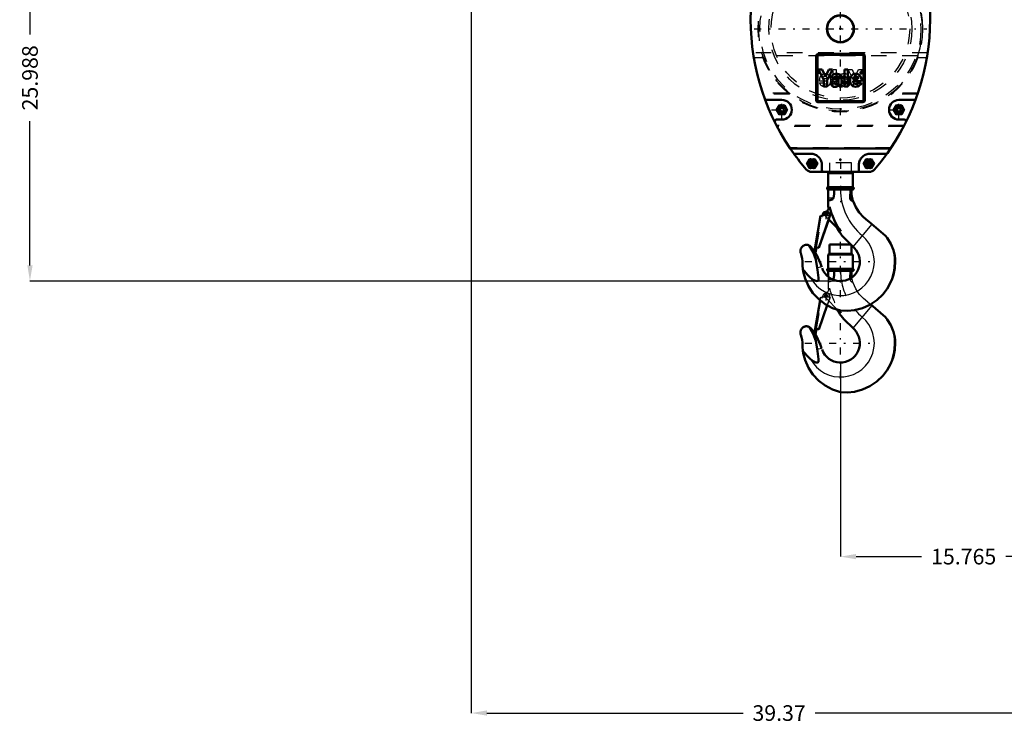
# Model space of a CAD drawing. Units: inches. Extents: x 11 to 219, y 16 to 221.
# Drawn here: x 110 to 173, y 21 to 66 of the extents above; entities that cross this region are included whole.
import ezdxf

# ---------------------------------------------------------------- set-up
doc = ezdxf.new("R2010")
doc.units = ezdxf.units.IN
doc.header["$MEASUREMENT"] = 0
doc.linetypes.add('Center', pattern=[1.5, 0.45, -0.5, 0.05, -0.5])
doc.linetypes.add('Dashed', pattern=[2, 1, -1])
for name, color, linetype, lineweight in [('2d ConnectionPoints', 7, 'Continuous', 50), ('AM_0', 7, 'Continuous', 50), ('AM_4', 3, 'Continuous', 25), ('AM_5', 3, 'Continuous', 25), ('AM_7', 7, 'Center', 25), ('AM_9', 6, 'Dashed', 25)]:
    doc.layers.add(name, color=color, linetype=linetype, lineweight=lineweight)
doc.dimstyles.get("Standard").update_dxf_attribs({"dimtxt": 0.18, "dimasz": 0.18, "dimexe": 0.18, "dimexo": 0.0625, "dimgap": 0.09, "dimtad": 0, "dimtih": 1, "dimtoh": 1, "dimdec": 4, "dimzin": 0, "dimdsep": 46, "dimtxsty": 'Standard', "dimcen": 0.09, "dimadec": 0, "dimazin": 0, "dimtfac": 1, "dimtdec": 4, "dimtofl": 0, "dimtmove": 0, "dimatfit": 3, "dimfxl": 0, "dimtolj": 1, "dimtzin": 0, "dimarcsym": 0})

# ---------------------------------------------------------------- blocks, each defined once
blk = doc.blocks.new('46_SH5_R02_HO_hook_1_0_in_877PM_1_1_GN_Wire_Rope_Hoist_900')
at = {"layer": 'AM_0'}
for p, q in [((163.212, 51.638), (161.842, 51.638)), ((161.842, 51.638), (161.842, 51.058)), ((163.246, 51.058), (163.246, 51.591)), ((163.334, 50.98), (161.754, 50.98)), ((161.754, 50.98), (161.754, 50.08)), ((163.334, 50.08), (163.334, 50.98)), ((163.334, 50.08), (161.754, 50.08)), ((161.754, 49.948), (161.754, 49.573)), ((163.334, 49.948), (161.754, 49.948)), ((163.179, 49.948), (163.166, 49.462)), ((163.249, 49.948), (163.249, 49.66)), ((160.925, 46.246), (161.245, 48.06)), ((161.7, 47.744), (161.163, 46.204)), ((161.704, 47.742), (161.165, 46.204)), ((162.577, 47.243), (162.359, 47.462)), ((164.472, 47.804), (165.423, 46.973)), ((163.423, 46.206), (162.727, 46.902)), ((165.423, 46.973), (165.544, 46.843)), ((160.662, 46.279), (160.88, 45.983)), ((160.869, 45.918), (160.927, 46.246)), ((160.927, 46.246), (160.925, 46.246)), ((161.013, 46.231), (160.955, 45.902)), ((161.165, 46.204), (161.013, 46.231)), ((160.955, 45.902), (160.869, 45.918)), ((160.171, 44.691), (160.15, 44.823)), ((160.15, 44.823), (160.244, 44.71)), ((161.342, 45.004), (161.351, 44.973))]:
    blk.add_line(p, q, dxfattribs=at)
for points in [[(162.109, 49.392), (162.142, 49.667), (162.152, 49.948)], [(163.266, 49.546), (163.257, 49.604), (163.249, 49.66)], [(165.544, 46.843), (165.778, 46.472), (165.947, 46.052)], [(160.012, 45.86), (160.001, 45.892), (159.992, 45.925), (159.986, 45.959), (159.984, 45.994), (159.984, 46.028), (159.987, 46.062), (159.994, 46.096), (160.003, 46.129), (160.015, 46.161), (160.03, 46.192), (160.047, 46.222), (160.067, 46.25), (160.089, 46.276), (160.114, 46.3), (160.141, 46.322), (160.169, 46.341), (160.199, 46.358), (160.23, 46.372), (160.263, 46.384), (160.296, 46.393), (160.33, 46.398), (160.364, 46.401), (160.398, 46.401), (160.433, 46.397), (160.466, 46.391), (160.499, 46.382), (160.532, 46.37), (160.556, 46.358)], [(160.556, 46.358), (160.599, 46.333), (160.662, 46.279)], [(161.065, 44.93), (160.98, 45.468), (160.81, 45.924), (160.556, 46.358)], [(165.947, 46.052), (165.991, 45.885), (166.027, 45.701), (166.047, 45.52), (166.055, 45.327)], [(160.012, 45.86), (160.062, 45.695), (160.096, 45.526), (160.116, 45.355), (160.122, 45.225)], [(160.929, 45.907), (161.01, 45.773), (161.275, 45.203), (161.299, 45.136), (161.322, 45.068), (161.332, 45.036), (161.342, 45.004)], [(160.15, 44.823), (160.125, 45.095), (160.122, 45.225)], [(160.244, 44.71), (160.437, 44.487), (160.638, 44.291)], [(160.638, 44.291), (160.805, 44.166), (160.967, 44.094), (161.055, 44.083), (161.089, 44.091), (161.119, 44.109), (161.138, 44.133), (161.152, 44.174), (161.152, 44.29), (161.073, 44.809), (161.065, 44.93)], [(166.055, 45.327), (166.026, 44.902), (165.938, 44.478), (165.856, 44.226), (165.754, 43.984)], [(162.544, 42.195), (162.047, 42.355), (161.571, 42.604), (161.156, 42.921), (160.789, 43.314), (160.503, 43.75), (160.287, 44.242), (160.171, 44.691)], [(165.754, 43.984), (165.536, 43.595), (165.259, 43.233), (164.88, 42.872), (164.433, 42.571), (163.956, 42.356), (163.435, 42.22), (162.995, 42.176), (162.544, 42.195)]]:
    blk.add_lwpolyline(points, dxfattribs=at)
for centre, radius, start, end in [((161.763, 51.058), 0.0787, 270, 360), ((163.325, 51.058), 0.0787, 180, 270), ((161.754, 50.014), 0.0658, 90, 270), ((163.334, 50.014), 0.0658, 270, 90), ((166.446, 49.977), 4.827, 211.23272, 219.45689), ((166.446, 49.977), 4.737, 212.69648, 215.24418), ((162.544, 45.327), 1.244, 199.25949, 44.99215), ((162.544, 45.327), 3.48, 337.30989, 12.03622)]:
    blk.add_arc(centre, radius, start, end, dxfattribs=at)
at = {"layer": 'AM_4'}
for p, q in [((163.246, 51.058), (161.842, 51.058)), ((162.109, 49.392), (162.05, 49.392)), ((164.559, 47.728), (163.346, 46.283)), ((160.171, 44.691), (160.244, 44.71)), ((161.065, 44.93), (161.342, 45.004))]:
    blk.add_line(p, q, dxfattribs=at)
for centre, radius, start, end in [((166.446, 49.977), 3.902, 180.42521, 190.11985), ((166.446, 49.977), 3.902, 220.70492, 230), ((162.544, 45.327), 2.169, 208.50541, 50)]:
    blk.add_arc(centre, radius, start, end, dxfattribs=at)
at = {"layer": 'AM_7'}
for p, q in [((161.685, 50.014), (161.823, 50.014)), ((161.754, 49.945), (161.754, 50.083)), ((163.265, 50.014), (163.403, 50.014)), ((163.334, 49.945), (163.334, 50.083)), ((161.643, 48.041), (161.643, 48.535)), ((161.397, 48.288), (161.89, 48.288)), ((161.565, 48.346), (161.74, 48.346)), ((161.652, 48.258), (161.652, 48.433)), ((162.544, 43.049), (162.544, 47.604)), ((160.266, 45.327), (164.821, 45.327))]:
    blk.add_line(p, q, dxfattribs=at)
at = {"layer": 'AM_9'}
for p, q in [((163.246, 51.638), (163.212, 51.638)), ((163.246, 51.591), (163.246, 51.638)), ((161.754, 49.573), (161.754, 48.844)), ((162.05, 49.392), (161.754, 49.392)), ((163.166, 49.462), (163.163, 49.392)), ((163.298, 49.392), (163.163, 49.392)), ((161.28, 48.251), (160.927, 46.246)), ((161.013, 46.231), (161.367, 48.236)), ((161.245, 48.06), (161.279, 48.253)), ((161.279, 48.253), (161.395, 48.232)), ((161.28, 48.251), (161.388, 48.232)), ((161.388, 48.232), (161.406, 48.329)), ((161.395, 48.232), (161.412, 48.329)), ((162.359, 47.462), (161.564, 48.257)), ((161.875, 48.247), (161.7, 47.744)), ((161.881, 48.246), (161.704, 47.742)), ((164.307, 47.94), (164.389, 47.878)), ((164.389, 47.878), (164.472, 47.804))]:
    blk.add_line(p, q, dxfattribs=at)
for points in [[(161.754, 49.238), (161.882, 49.266), (162.011, 49.308), (162.053, 49.329), (162.091, 49.359), (162.104, 49.378), (162.109, 49.392)], [(163.163, 49.392), (163.169, 49.342), (163.192, 49.298), (163.246, 49.244), (163.35, 49.191), (163.357, 49.189)], [(163.298, 49.392), (163.277, 49.491), (163.266, 49.546)], [(163.357, 49.189), (163.34, 49.241), (163.326, 49.287), (163.32, 49.309), (163.315, 49.33), (163.309, 49.351), (163.302, 49.377), (163.298, 49.392)], [(164.307, 47.94), (164.011, 48.176), (163.748, 48.462), (163.525, 48.802), (163.358, 49.186), (163.357, 49.189)]]:
    blk.add_lwpolyline(points, dxfattribs=at)
blk.add_circle((161.652, 48.346), 0.0834, dxfattribs=at)
for centre, radius, start, end in [((166.446, 49.977), 3.902, 190.11985, 220.70492), ((161.643, 48.288), 0.235, 350, 170), ((161.096, 49.072), 0.79, 307.45687, 342.47905), ((166.446, 49.977), 4.827, 193.56411, 195.35605), ((166.446, 49.977), 4.737, 193.95506, 212.69648), ((161.652, 48.346), 0.125, 127.45688, 225), ((166.446, 49.977), 4.827, 210.27787, 211.23272)]:
    blk.add_arc(centre, radius, start, end, dxfattribs=at)
blk = doc.blocks.new('47_C236661033x31_1_0_in_877PM_1_1_GN_Wire_Rope_Hoist_900')
at = {"layer": 'AM_0'}
for p, q in [((161.069, 63.745), (161.069, 60.795)), ((164.019, 63.745), (161.069, 63.745)), ((164.019, 60.795), (164.019, 63.745)), ((161.138, 62.81), (161.489, 62.131)), ((161.381, 62.81), (161.138, 62.81)), ((161.597, 62.35), (161.381, 62.81)), ((161.801, 62.81), (161.597, 62.35)), ((161.705, 62.131), (162.046, 62.81)), ((162.046, 62.81), (161.801, 62.81)), ((163.014, 62.81), (162.812, 62.81)), ((162.812, 62.81), (162.812, 61.73)), ((163.014, 61.73), (163.014, 62.81)), ((163.888, 62.656), (163.862, 62.656)), ((163.862, 62.656), (163.862, 62.586)), ((163.862, 62.586), (163.88, 62.586)), ((163.88, 62.642), (163.88, 62.626)), ((163.886, 62.642), (163.88, 62.642)), ((163.88, 62.626), (163.89, 62.626)), ((163.88, 62.586), (163.88, 62.613)), ((163.88, 62.613), (163.888, 62.613)), ((163.888, 62.613), (163.901, 62.586)), ((163.901, 62.586), (163.918, 62.586)), ((163.918, 62.586), (163.905, 62.616)), ((161.489, 62.131), (161.489, 61.73)), ((161.489, 61.73), (161.705, 61.73)), ((161.705, 61.73), (161.705, 62.131)), ((161.972, 62.27), (162.16, 62.27)), ((162.3, 62.213), (162.151, 62.192)), ((162.42, 62.087), (162.42, 62.118)), ((162.455, 61.73), (162.672, 61.73)), ((162.623, 61.846), (162.623, 62.285)), ((162.672, 61.73), (162.672, 61.756)), ((162.812, 61.73), (163.014, 61.73)), ((163.365, 62.216), (163.689, 62.216)), ((163.368, 62.067), (163.887, 62.067)), ((163.889, 61.966), (163.689, 61.966)), ((161.069, 60.795), (164.019, 60.795))]:
    blk.add_line(p, q, dxfattribs=at)
for radius in [0.062, 0.0462]:
    blk.add_circle((163.888, 62.621), radius, dxfattribs=at)
for centre, radius, start, end in [((162.216, 62.287), 0.244, 115.09773, 184.11204), ((162.284, 62.057), 0.483, 88.35542, 110.86486), ((162.28, 62.274), 0.119, 129.23639, 182.22889), ((162.302, 62.199), 0.195, 70.40971, 120.33051), ((162.281, 61.895), 0.645, 69.96467, 88.46), ((162.354, 62.318), 0.0662, 354.6488, 78.13706), ((162.406, 62.306), 0.217, 354.58553, 63.92266), ((163.531, 62.188), 0.363, 116.33806, 177.05973), ((163.515, 62.215), 0.15, 83.61901, 179.78644), ((163.518, 62.119), 0.421, 83.88156, 110.67743), ((163.549, 62.225), 0.141, 356.33737, 96.98065), ((163.536, 62.194), 0.345, 24.20607, 85.36902), ((163.398, 62.136), 0.494, 351.99965, 23.82722), ((163.889, 62.623), 0.0194, 64.45908, 96.78948), ((163.891, 62.619), 0.0372, 61.25776, 94.20284), ((163.892, 62.636), 0.0101, 262.81695, 318.07093), ((163.893, 62.634), 0.00734, 323.6303, 60.49707), ((163.897, 62.636), 0.0214, 290.86945, 0.19923), ((163.901, 62.635), 0.0179, 2.5531, 64.60693), ((162.221, 61.943), 0.275, 141.83631, 187.52922), ((162.151, 61.908), 0.202, 180.1965, 250.76892), ((162.18, 61.965), 0.229, 97.28596, 139.82328), ((162.181, 62.033), 0.33, 253.13082, 319.92171), ((162.246, 61.972), 0.0967, 99.58033, 188.27123), ((162.228, 61.959), 0.0771, 180.67691, 250.94987), ((162.257, 62.066), 0.188, 252.96579, 298.00331), ((162.432, 61.279), 0.814, 96.89574, 104.39233), ((162.257, 62.504), 0.295, 278.41982, 292.32993), ((162.304, 62.307), 0.222, 277.98028, 301.53451), ((162.252, 62.034), 0.164, 304.92939, 353.83003), ((162.338, 62.307), 0.0817, 291.68146, 2.7226), ((162.046, 62.081), 0.374, 350.03812, 0.89359), ((162.557, 61.802), 0.125, 171.55973, 215.38094), ((162.736, 61.85), 0.113, 181.92301, 235.83725), ((163.693, 62.115), 0.533, 170.07124, 205.21946), ((163.504, 62.051), 0.335, 209.17831, 272.38934), ((163.506, 62.04), 0.141, 168.68588, 220.41092), ((163.526, 62.062), 0.17, 221.68403, 275.24899), ((163.523, 62.109), 0.392, 269.33987, 338.74883), ((163.547, 62.064), 0.172, 268.30591, 325.49304)]:
    blk.add_arc(centre, radius, start, end, dxfattribs=at)
at = {"layer": 'AM_7'}
for p, q in [((163.823, 62.621), (163.953, 62.621)), ((163.888, 62.555), (163.888, 62.686))]:
    blk.add_line(p, q, dxfattribs=at)
blk = doc.blocks.new('48_C236661033x31_2_0_in_877PM_1_1_GN_Wire_Rope_Hoist_900')
at = {"layer": 'AM_7'}
for p, q in [((161.134, 62.621), (161.264, 62.621)), ((161.199, 62.555), (161.199, 62.686))]:
    blk.add_line(p, q, dxfattribs=at)
at = {"layer": 'AM_9'}
for p, q in [((161.169, 62.586), (161.183, 62.616)), ((161.187, 62.586), (161.169, 62.586)), ((161.2, 62.613), (161.187, 62.586)), ((161.207, 62.626), (161.197, 62.626)), ((161.2, 62.656), (161.225, 62.656)), ((161.207, 62.613), (161.2, 62.613)), ((161.201, 62.642), (161.207, 62.642)), ((161.207, 62.642), (161.207, 62.626)), ((161.207, 62.586), (161.207, 62.613)), ((161.225, 62.586), (161.207, 62.586)), ((161.225, 62.656), (161.225, 62.586)), ((162.074, 62.81), (162.276, 62.81)), ((162.074, 61.73), (162.074, 62.81)), ((162.276, 62.81), (162.276, 61.73)), ((163.042, 62.81), (163.287, 62.81)), ((163.383, 62.131), (163.042, 62.81)), ((163.287, 62.81), (163.491, 62.35)), ((163.491, 62.35), (163.707, 62.81)), ((163.95, 62.81), (163.599, 62.131)), ((163.707, 62.81), (163.95, 62.81)), ((161.199, 61.966), (161.399, 61.966)), ((161.72, 62.067), (161.2, 62.067)), ((161.723, 62.216), (161.399, 62.216)), ((162.276, 61.73), (162.074, 61.73)), ((162.415, 61.73), (162.415, 61.756)), ((162.455, 61.73), (162.415, 61.73)), ((162.465, 61.846), (162.465, 62.285)), ((162.668, 62.087), (162.668, 62.118)), ((162.788, 62.213), (162.936, 62.192)), ((163.115, 62.27), (162.927, 62.27)), ((163.383, 61.73), (163.383, 62.131)), ((163.599, 61.73), (163.383, 61.73)), ((163.599, 62.131), (163.599, 61.73))]:
    blk.add_line(p, q, dxfattribs=at)
for radius in [0.062, 0.0462]:
    blk.add_circle((161.199, 62.621), radius, dxfattribs=at)
for centre, radius, start, end in [((161.187, 62.635), 0.0179, 115.39307, 177.4469), ((161.19, 62.636), 0.0214, 179.80077, 249.13055), ((161.197, 62.619), 0.0372, 85.79716, 118.74224), ((161.194, 62.634), 0.00734, 119.50293, 216.3697), ((161.196, 62.636), 0.0101, 221.92907, 277.18305), ((161.199, 62.623), 0.0194, 83.21052, 115.54092), ((161.69, 62.136), 0.494, 156.17278, 188.00035), ((161.552, 62.194), 0.345, 94.63098, 155.79393), ((161.539, 62.225), 0.141, 83.01935, 183.66263), ((161.569, 62.119), 0.421, 69.32257, 96.11844), ((161.573, 62.215), 0.15, 0.21356, 96.38099), ((161.557, 62.188), 0.363, 2.94027, 63.66194), ((162.681, 62.306), 0.217, 116.07734, 185.41447), ((162.807, 61.895), 0.645, 91.54, 110.03533), ((162.733, 62.318), 0.0662, 101.86294, 185.3512), ((162.785, 62.199), 0.195, 59.66949, 109.59029), ((162.803, 62.057), 0.483, 69.13514, 91.64458), ((162.808, 62.274), 0.119, 357.77111, 50.76361), ((162.872, 62.287), 0.244, 355.88796, 64.90227), ((161.565, 62.109), 0.392, 201.25117, 270.66013), ((161.541, 62.064), 0.172, 214.50696, 271.69409), ((161.561, 62.062), 0.17, 264.75101, 318.31597), ((161.583, 62.051), 0.335, 267.61066, 330.82169), ((161.581, 62.04), 0.141, 319.58908, 11.31412), ((161.394, 62.115), 0.533, 334.78054, 9.92876), ((162.352, 61.85), 0.113, 304.16275, 358.07699), ((162.531, 61.802), 0.125, 324.61906, 8.44027), ((162.907, 62.033), 0.33, 220.07829, 286.86918), ((162.749, 62.307), 0.0817, 177.2774, 248.31854), ((162.784, 62.307), 0.222, 238.46549, 262.01972), ((163.042, 62.081), 0.374, 179.10641, 189.96188), ((162.836, 62.034), 0.164, 186.16997, 235.07061), ((162.831, 62.504), 0.295, 247.67007, 261.58018), ((162.83, 62.066), 0.188, 241.99669, 287.03421), ((162.655, 61.279), 0.814, 75.60767, 83.10426), ((162.841, 61.972), 0.0967, 351.72877, 80.41967), ((162.86, 61.959), 0.0771, 289.05013, 359.32309), ((162.907, 61.965), 0.229, 40.17672, 82.71404), ((162.936, 61.908), 0.202, 289.23108, 359.8035), ((162.866, 61.943), 0.275, 352.47078, 38.16369)]:
    blk.add_arc(centre, radius, start, end, dxfattribs=at)
blk = doc.blocks.new('49_SH5_R02_HO_hook_2_0_in_877PM_1_1_GN_Wire_Rope_Hoist_900')
at = {"layer": 'AM_0'}
for p, q in [((163.334, 56.187), (161.754, 56.187)), ((161.754, 56.187), (161.754, 55.287)), ((163.334, 55.287), (163.334, 56.187)), ((163.334, 55.287), (161.754, 55.287)), ((161.754, 55.155), (161.754, 54.051)), ((163.334, 55.155), (161.754, 55.155)), ((163.179, 55.155), (163.163, 54.599)), ((163.249, 55.155), (163.249, 54.867)), ((161.389, 53.44), (161.406, 53.536)), ((161.395, 53.439), (161.412, 53.536)), ((160.925, 51.453), (161.279, 53.46)), ((161.875, 53.454), (161.163, 51.411)), ((161.802, 53.226), (161.165, 51.411)), ((161.279, 53.46), (161.395, 53.439)), ((162.577, 52.451), (161.797, 53.231)), ((164.307, 53.147), (164.389, 53.085)), ((164.389, 53.085), (165.423, 52.18)), ((163.423, 51.413), (162.727, 52.109)), ((165.423, 52.18), (165.544, 52.05)), ((160.662, 51.486), (160.88, 51.19)), ((160.869, 51.125), (160.927, 51.453)), ((160.955, 51.11), (160.869, 51.125)), ((160.927, 51.453), (160.925, 51.453)), ((161.013, 51.438), (160.955, 51.11)), ((161.165, 51.411), (161.013, 51.438)), ((160.171, 49.898), (160.15, 50.03)), ((160.15, 50.03), (160.244, 49.917)), ((161.342, 50.212), (161.351, 50.181))]:
    blk.add_line(p, q, dxfattribs=at)
for points in [[(162.109, 54.599), (162.142, 54.874), (162.152, 55.155)], [(163.298, 54.599), (163.277, 54.698), (163.257, 54.811), (163.249, 54.867)], [(161.754, 54.446), (161.882, 54.473), (162.011, 54.515), (162.053, 54.536), (162.091, 54.566), (162.104, 54.585), (162.109, 54.599)], [(163.163, 54.599), (163.169, 54.549), (163.192, 54.505), (163.246, 54.451), (163.35, 54.398), (163.357, 54.396)], [(163.357, 54.396), (163.34, 54.448), (163.326, 54.495), (163.32, 54.516), (163.315, 54.537), (163.309, 54.558), (163.302, 54.584), (163.298, 54.599)], [(164.307, 53.147), (164.011, 53.383), (163.748, 53.669), (163.525, 54.009), (163.358, 54.394), (163.357, 54.396)], [(165.544, 52.05), (165.778, 51.679), (165.947, 51.259)], [(160.012, 51.067), (160.001, 51.099), (159.992, 51.132), (159.986, 51.166), (159.984, 51.201), (159.984, 51.235), (159.987, 51.269), (159.994, 51.303), (160.003, 51.336), (160.015, 51.368), (160.03, 51.399), (160.047, 51.429), (160.067, 51.457), (160.089, 51.483), (160.114, 51.507), (160.141, 51.529), (160.169, 51.548), (160.199, 51.565), (160.23, 51.58), (160.263, 51.591), (160.296, 51.6), (160.33, 51.605), (160.364, 51.608), (160.398, 51.608), (160.433, 51.604), (160.466, 51.598), (160.499, 51.589), (160.532, 51.577), (160.556, 51.565)], [(160.012, 51.067), (160.062, 50.902), (160.096, 50.733), (160.116, 50.562), (160.122, 50.432)], [(160.556, 51.565), (160.599, 51.54), (160.662, 51.486)], [(161.065, 50.137), (160.98, 50.675), (160.81, 51.131), (160.556, 51.565)], [(160.929, 51.114), (161.01, 50.98), (161.275, 50.411), (161.299, 50.343), (161.322, 50.276), (161.332, 50.243), (161.342, 50.212)], [(165.947, 51.259), (165.991, 51.093), (166.027, 50.908), (166.047, 50.727), (166.055, 50.534)], [(160.15, 50.03), (160.125, 50.302), (160.122, 50.432)], [(166.055, 50.534), (166.026, 50.109), (165.938, 49.685), (165.856, 49.433), (165.754, 49.191)], [(162.544, 47.402), (162.047, 47.562), (161.571, 47.811), (161.156, 48.128), (160.789, 48.521), (160.503, 48.957), (160.287, 49.449), (160.171, 49.898)], [(160.244, 49.917), (160.437, 49.694), (160.638, 49.499)], [(160.638, 49.499), (160.805, 49.373), (160.967, 49.301), (161.055, 49.29), (161.089, 49.298), (161.119, 49.316), (161.138, 49.34), (161.152, 49.381), (161.152, 49.497), (161.073, 50.016), (161.065, 50.137)], [(165.754, 49.191), (165.536, 48.802), (165.259, 48.44), (164.88, 48.079), (164.433, 47.778), (163.956, 47.563), (163.435, 47.427), (162.995, 47.383), (162.544, 47.402)]]:
    blk.add_lwpolyline(points, dxfattribs=at)
blk.add_circle((161.652, 53.553), 0.0834, dxfattribs=at)
for centre, radius, start, end in [((161.763, 56.265), 0.0787, 270, 360), ((163.325, 56.265), 0.0787, 180, 270), ((161.754, 55.221), 0.0658, 90, 270), ((163.334, 55.221), 0.0658, 270, 90), ((161.643, 53.495), 0.235, 350, 170), ((161.096, 54.279), 0.79, 316.39353, 342.47905), ((166.446, 55.184), 4.827, 193.56411, 195.35605), ((166.446, 55.184), 4.737, 193.95506, 215.24418), ((166.446, 55.184), 4.827, 210.27787, 219.45689), ((162.544, 50.534), 1.244, 199.25949, 44.99215), ((162.544, 50.534), 3.48, 337.30989, 12.03622)]:
    blk.add_arc(centre, radius, start, end, dxfattribs=at)
at = {"layer": 'AM_4'}
for p, q in [((163.246, 56.265), (161.842, 56.265)), ((162.109, 54.599), (161.754, 54.599)), ((163.298, 54.599), (163.163, 54.599)), ((164.559, 52.935), (163.346, 51.49)), ((160.171, 49.898), (160.244, 49.917)), ((161.065, 50.137), (161.342, 50.212))]:
    blk.add_line(p, q, dxfattribs=at)
for centre, radius, start, end in [((166.446, 55.184), 3.902, 180.42521, 230), ((162.544, 50.534), 2.169, 208.50541, 50)]:
    blk.add_arc(centre, radius, start, end, dxfattribs=at)
at = {"layer": 'AM_7'}
for p, q in [((162.544, 56.923), (162.544, 54.334)), ((161.685, 55.221), (161.823, 55.221)), ((161.754, 55.152), (161.754, 55.29)), ((163.265, 55.221), (163.403, 55.221)), ((163.334, 55.152), (163.334, 55.29)), ((161.565, 53.553), (161.74, 53.553)), ((161.643, 53.248), (161.643, 53.742)), ((161.652, 53.465), (161.652, 53.64)), ((161.397, 53.495), (161.89, 53.495)), ((162.544, 48.256), (162.544, 52.811)), ((160.266, 50.534), (164.821, 50.534))]:
    blk.add_line(p, q, dxfattribs=at)
at = {"layer": 'AM_9'}
for p, q in [((163.246, 56.845), (161.842, 56.845)), ((161.842, 56.845), (161.842, 56.266)), ((163.246, 56.266), (163.246, 56.845)), ((161.28, 53.458), (160.927, 51.453)), ((161.013, 51.438), (161.367, 53.443)), ((161.28, 53.458), (161.388, 53.439)), ((161.388, 53.439), (161.389, 53.44)), ((161.797, 53.231), (161.564, 53.464)), ((161.881, 53.453), (161.802, 53.226))]:
    blk.add_line(p, q, dxfattribs=at)
for centre, radius, start, end in [((161.652, 53.553), 0.125, 127.45688, 225), ((161.096, 54.279), 0.79, 307.45687, 316.39353)]:
    blk.add_arc(centre, radius, start, end, dxfattribs=at)
blk = doc.blocks.new('50_SH5_R02_HB_0_in_877PM_1_1_GN_Wire_Rope_Hoist_900')
at = {"layer": 'AM_0'}
for p, q in [((160.15, 66.818), (160.15, 68.43)), ((160.15, 68.43), (164.937, 68.43)), ((164.937, 68.43), (164.937, 66.818)), ((164.937, 66.818), (160.15, 66.818)), ((156.815, 66.594), (168.273, 66.594)), ((160.992, 63.703), (160.992, 60.836)), ((163.977, 63.821), (161.11, 63.821)), ((164.095, 60.836), (164.095, 63.703)), ((157.818, 60.872), (158.804, 60.872)), ((161.11, 60.718), (163.977, 60.718)), ((166.284, 60.872), (167.269, 60.872)), ((158.667, 60.242), (158.735, 60.36)), ((158.735, 60.124), (158.667, 60.242)), ((158.735, 60.36), (158.872, 60.36)), ((158.872, 60.124), (158.735, 60.124)), ((158.872, 60.36), (158.94, 60.242)), ((158.94, 60.242), (158.872, 60.124)), ((158.804, 59.612), (158.464, 59.612)), ((166.624, 59.612), (166.284, 59.612)), ((159.537, 57.477), (159.339, 57.762)), ((165.748, 57.762), (159.339, 57.762)), ((160.654, 57.427), (159.634, 57.427)), ((165.454, 57.427), (164.434, 57.427)), ((165.748, 57.762), (165.55, 57.477)), ((161.363, 56.384), (161.363, 56.719)), ((163.725, 56.719), (163.725, 56.384)), ((160.713, 56.266), (164.374, 56.266))]:
    blk.add_line(p, q, dxfattribs=at)
for points in [[(156.952, 68.12), (157.003, 68.39), (157.077, 68.655), (157.173, 68.912), (157.292, 69.159), (157.432, 69.396), (157.592, 69.619), (157.771, 69.828), (157.967, 70.02), (158.18, 70.194), (158.407, 70.35), (158.646, 70.484), (158.896, 70.598), (159.155, 70.689), (159.309, 70.731)], [(159.309, 70.731), (160.453, 70.964), (161.614, 71.096), (162.781, 71.126), (163.947, 71.054), (165.101, 70.881), (165.779, 70.731)], [(165.779, 70.731), (166.042, 70.653), (166.298, 70.553), (166.544, 70.43), (166.778, 70.287), (166.999, 70.123), (167.205, 69.941), (167.394, 69.742), (167.565, 69.527), (167.717, 69.298), (167.848, 69.056), (167.958, 68.805), (168.045, 68.544), (168.109, 68.277), (168.136, 68.12)], [(156.815, 66.594), (156.92, 67.878), (156.952, 68.12)], [(168.136, 68.12), (168.262, 66.838), (168.273, 66.594)], [(159.634, 57.427), (159.623, 57.428), (159.613, 57.429), (159.603, 57.431), (159.593, 57.434), (159.584, 57.438), (159.575, 57.443), (159.566, 57.449), (159.558, 57.455), (159.55, 57.462), (159.543, 57.469), (159.537, 57.477)], [(160.654, 57.427), (160.716, 57.425), (160.777, 57.417), (160.837, 57.403), (160.896, 57.385), (160.954, 57.361), (161.008, 57.332), (161.061, 57.299), (161.11, 57.261), (161.155, 57.22), (161.197, 57.174), (161.235, 57.125), (161.268, 57.073), (161.296, 57.018), (161.32, 56.961), (161.339, 56.902), (161.352, 56.842), (161.36, 56.78), (161.363, 56.719)], [(163.725, 56.719), (163.728, 56.78), (163.736, 56.842), (163.749, 56.902), (163.768, 56.961), (163.791, 57.018), (163.82, 57.073), (163.853, 57.125), (163.891, 57.174), (163.932, 57.22), (163.978, 57.261), (164.027, 57.299), (164.079, 57.332), (164.134, 57.361), (164.191, 57.385), (164.25, 57.403), (164.311, 57.417), (164.372, 57.425), (164.434, 57.427)], [(165.55, 57.477), (165.544, 57.469), (165.537, 57.461), (165.529, 57.454), (165.521, 57.448), (165.512, 57.443), (165.503, 57.438), (165.494, 57.434), (165.484, 57.431), (165.474, 57.429), (165.463, 57.428), (165.454, 57.427)], [(161.481, 56.266), (161.471, 56.266), (161.46, 56.268), (161.45, 56.27), (161.44, 56.273), (161.431, 56.277), (161.422, 56.282), (161.413, 56.287), (161.405, 56.293), (161.397, 56.3), (161.39, 56.308), (161.384, 56.316), (161.379, 56.325), (161.374, 56.334), (161.37, 56.344), (161.367, 56.353), (161.364, 56.363), (161.363, 56.374), (161.363, 56.384)], [(163.725, 56.384), (163.724, 56.374), (163.723, 56.363), (163.721, 56.353), (163.718, 56.344), (163.714, 56.334), (163.709, 56.325), (163.704, 56.316), (163.697, 56.308), (163.69, 56.3), (163.683, 56.293), (163.675, 56.287), (163.666, 56.282), (163.657, 56.277), (163.647, 56.273), (163.637, 56.27), (163.627, 56.268), (163.617, 56.266), (163.607, 56.266)]]:
    blk.add_lwpolyline(points, dxfattribs=at)
for centre, radius in [((162.544, 65.419), 0.866), ((162.544, 65.419), 0.846), ((158.804, 60.242), 0.256), ((166.284, 60.242), 0.256), ((158.804, 60.242), 0.136), ((166.284, 60.242), 0.136), ((166.284, 60.242), 0.114), ((160.733, 56.797), 0.256), ((160.733, 56.797), 0.136), ((160.733, 56.797), 0.114), ((164.355, 56.797), 0.256), ((164.355, 56.797), 0.136), ((164.355, 56.797), 0.114)]:
    blk.add_circle(centre, radius, dxfattribs=at)
for centre, radius, start, end in [((171.568, 66.035), 14.764, 177.82835, 214.07793), ((153.52, 66.035), 14.764, 325.92207, 2.17165), ((161.11, 63.703), 0.118, 90, 180), ((163.977, 63.703), 0.118, 0, 90), ((157.818, 60.99), 0.118, 200.14734, 270), ((158.804, 60.242), 0.63, 270, 90), ((161.11, 60.836), 0.118, 180, 270), ((163.977, 60.836), 0.118, 270, 360), ((166.284, 60.242), 0.63, 90, 270), ((167.269, 60.99), 0.118, 270, 339.85266), ((158.464, 59.494), 0.118, 90, 206.52486), ((166.624, 59.494), 0.118, 333.47514, 90), ((171.568, 66.035), 14.764, 215.42597, 220.579), ((153.52, 66.035), 14.764, 319.421, 324.57403), ((160.713, 56.738), 0.472, 220.579, 270), ((164.374, 56.738), 0.472, 270, 319.421)]:
    blk.add_arc(centre, radius, start, end, dxfattribs=at)
at = {"layer": 'AM_4'}
for centre in [(158.804, 60.242), (166.284, 60.242), (160.733, 56.797), (164.355, 56.797)]:
    blk.add_circle(centre, 0.236, dxfattribs=at)
at = {"layer": 'AM_7'}
for p, q in [((162.544, 59.901), (162.544, 70.938)), ((157.025, 65.419), (168.063, 65.419)), ((158.804, 59.581), (158.804, 60.904)), ((166.284, 59.581), (166.284, 60.904)), ((158.142, 60.242), (159.465, 60.242)), ((165.623, 60.242), (166.945, 60.242)), ((160.464, 56.797), (161.001, 56.797)), ((160.733, 56.529), (160.733, 57.066)), ((164.086, 56.797), (164.624, 56.797)), ((164.355, 56.529), (164.355, 57.066))]:
    blk.add_line(p, q, dxfattribs=at)
at = {"layer": 'AM_9'}
for p, q in [((167.027, 70.1), (158.061, 70.1)), ((160.789, 70.415), (158.518, 70.415)), ((160.511, 70.309), (160.629, 70.309)), ((160.582, 70.284), (160.629, 70.309)), ((160.582, 70.284), (164.506, 70.284)), ((166.57, 70.415), (164.299, 70.415)), ((164.459, 70.309), (164.506, 70.284)), ((164.459, 70.309), (164.577, 70.309)), ((164.937, 68.525), (160.15, 68.525)), ((160.15, 68.525), (160.15, 68.43)), ((164.937, 68.516), (160.15, 68.516)), ((164.937, 68.43), (164.937, 68.525)), ((160.15, 66.81), (160.15, 66.818)), ((160.15, 66.81), (164.937, 66.81)), ((164.937, 66.81), (164.937, 66.818)), ((156.962, 63.884), (157.011, 63.569)), ((168.126, 63.884), (156.962, 63.884)), ((157.591, 63.676), (157.544, 63.676)), ((167.5, 63.7), (157.588, 63.7)), ((167.5, 63.7), (167.497, 63.676)), ((167.544, 63.676), (167.497, 63.676)), ((168.076, 63.569), (168.126, 63.884)), ((157.582, 63.569), (157.011, 63.569)), ((168.076, 63.569), (167.505, 63.569)), ((159.215, 61.301), (157.583, 61.301)), ((159.289, 61.242), (157.604, 61.242)), ((167.484, 61.242), (165.798, 61.242)), ((167.504, 61.301), (165.873, 61.301)), ((158.44, 60.242), (158.622, 60.557)), ((158.622, 60.557), (158.985, 60.557)), ((158.985, 60.557), (159.167, 60.242)), ((165.92, 60.242), (166.102, 60.557)), ((166.102, 60.557), (166.466, 60.557)), ((166.466, 60.557), (166.648, 60.242)), ((158.622, 59.927), (158.44, 60.242)), ((158.985, 59.927), (158.622, 59.927)), ((159.167, 60.242), (158.985, 59.927)), ((166.102, 59.927), (165.92, 60.242)), ((166.466, 59.927), (166.102, 59.927)), ((166.216, 60.36), (166.148, 60.242)), ((166.148, 60.242), (166.216, 60.124)), ((166.352, 60.36), (166.216, 60.36)), ((166.216, 60.124), (166.352, 60.124)), ((166.42, 60.242), (166.352, 60.36)), ((166.352, 60.124), (166.42, 60.242)), ((166.648, 60.242), (166.466, 59.927)), ((166.628, 59.242), (158.459, 59.242)), ((166.597, 59.183), (158.49, 59.183)), ((165.785, 57.817), (159.302, 57.817)), ((165.745, 57.758), (159.342, 57.758)), ((160.369, 56.797), (160.551, 57.112)), ((160.551, 56.482), (160.369, 56.797)), ((160.551, 57.112), (160.915, 57.112)), ((160.665, 56.915), (160.596, 56.797)), ((160.596, 56.797), (160.665, 56.679)), ((160.801, 56.915), (160.665, 56.915)), ((160.665, 56.679), (160.801, 56.679)), ((160.869, 56.797), (160.801, 56.915)), ((160.801, 56.679), (160.869, 56.797)), ((160.915, 57.112), (161.096, 56.797)), ((161.096, 56.797), (160.915, 56.482)), ((163.991, 56.797), (164.173, 57.112)), ((164.173, 56.482), (163.991, 56.797)), ((164.173, 57.112), (164.537, 57.112)), ((164.287, 56.915), (164.218, 56.797)), ((164.218, 56.797), (164.287, 56.679)), ((164.423, 56.915), (164.287, 56.915)), ((164.287, 56.679), (164.423, 56.679)), ((164.491, 56.797), (164.423, 56.915)), ((164.423, 56.679), (164.491, 56.797)), ((164.537, 57.112), (164.719, 56.797)), ((164.719, 56.797), (164.537, 56.482)), ((160.915, 56.482), (160.551, 56.482)), ((164.537, 56.482), (164.173, 56.482))]:
    blk.add_line(p, q, dxfattribs=at)
for points in [[(158.518, 70.415), (158.509, 70.411), (158.478, 70.393), (158.406, 70.349), (158.25, 70.245), (158.061, 70.1)], [(167.027, 70.1), (166.816, 70.26), (166.681, 70.35), (166.617, 70.388), (166.582, 70.408), (166.57, 70.415), (166.57, 70.415)], [(157.591, 63.676), (157.59, 63.678), (157.588, 63.7)]]:
    blk.add_lwpolyline(points, dxfattribs=at)
for radius in [5.256, 5.148, 4.576, 4.429]:
    blk.add_circle((162.544, 65.419), radius, dxfattribs=at)
for centre, radius, start, end in [((162.544, 65.419), 5.295, 67.42188, 112.57812), ((162.544, 65.419), 5.251, 68.61131, 111.38869), ((162.544, 65.419), 5.246, 111.96737, 199.1301), ((162.544, 65.419), 5.246, 340.8699, 68.03263), ((162.544, 65.419), 5.295, 199.22659, 340.77341), ((162.544, 65.419), 5.251, 199.39484, 340.60516), ((158.804, 60.242), 0.325, 104.2509, 135.7491), ((158.804, 60.242), 0.325, 44.2509, 75.7491), ((166.284, 60.242), 0.325, 104.2509, 135.7491), ((166.284, 60.242), 0.325, 44.2509, 75.7491), ((158.804, 60.242), 0.325, 164.2509, 195.7491), ((158.804, 60.242), 0.325, 224.2509, 255.7491), ((158.804, 60.242), 0.325, 284.2509, 315.7491), ((158.804, 60.242), 0.325, 344.2509, 15.7491), ((166.284, 60.242), 0.325, 164.2509, 195.7491), ((166.284, 60.242), 0.325, 224.2509, 255.7491), ((166.284, 60.242), 0.325, 284.2509, 315.7491), ((166.284, 60.242), 0.325, 344.2509, 15.7491), ((160.733, 56.797), 0.325, 164.2509, 195.7491), ((160.733, 56.797), 0.325, 104.2509, 135.7491), ((160.733, 56.797), 0.325, 44.2509, 75.7491), ((160.733, 56.797), 0.325, 344.2509, 15.7491), ((164.355, 56.797), 0.325, 164.2509, 195.7491), ((164.355, 56.797), 0.325, 104.2509, 135.7491), ((164.355, 56.797), 0.325, 44.2509, 75.7491), ((164.355, 56.797), 0.325, 344.2509, 15.7491), ((160.733, 56.797), 0.325, 224.2509, 255.7491), ((160.733, 56.797), 0.325, 284.2509, 315.7491), ((164.355, 56.797), 0.325, 224.2509, 255.7491), ((164.355, 56.797), 0.325, 284.2509, 315.7491)]:
    blk.add_arc(centre, radius, start, end, dxfattribs=at)
blk = doc.blocks.new('*D156')
at = {"layer": 'AM_5', "color": 0, "lineweight": -2}
for p, q in [((178.309, 77.719), (178.309, 21.674)), ((138.939, 75.278), (138.939, 21.674)), ((139.939, 21.674), (156.324, 21.674)), ((177.309, 21.674), (160.924, 21.674))]:
    blk.add_line(p, q, dxfattribs=at)
at = {"layer": 'AM_5', "color": 0}
for points in [[(139.939, 21.841), (139.939, 21.508), (138.939, 21.674)], [(177.309, 21.508), (177.309, 21.841), (178.309, 21.674)]]:
    blk.add_solid(points, dxfattribs=at)
at = {"layer": 'Defpoints', "color": 0}
for p in [(178.309, 77.719), (138.939, 75.278), (178.309, 22.174)]:
    blk.add_point(p, dxfattribs=at)
at = {"layer": 'AM_5', "color": 0, "insert": (158.624, 21.674), "char_height": 1, "attachment_point": 5}
blk.add_mtext('\\A1;39.37', dxfattribs=at)
blk = doc.blocks.new('*D157')
at = {"layer": 'AM_5', "color": 0, "lineweight": -2}
for p, q in [((178.309, 77.719), (178.309, 31.674)), ((162.544, 44.083), (162.544, 31.674)), ((163.544, 31.674), (167.721, 31.674)), ((177.309, 31.674), (173.131, 31.674))]:
    blk.add_line(p, q, dxfattribs=at)
at = {"layer": 'AM_5', "color": 0}
for points in [[(163.544, 31.841), (163.544, 31.508), (162.544, 31.674)], [(177.309, 31.508), (177.309, 31.841), (178.309, 31.674)]]:
    blk.add_solid(points, dxfattribs=at)
at = {"layer": 'Defpoints', "color": 0}
for p in [(178.309, 77.719), (162.544, 44.083), (162.544, 32.174)]:
    blk.add_point(p, dxfattribs=at)
at = {"layer": 'AM_5', "color": 0, "insert": (170.426, 31.674), "char_height": 1, "attachment_point": 5}
blk.add_mtext('\\A1;15.765', dxfattribs=at)
blk = doc.blocks.new('*D162')
at = {"layer": 'AM_5', "color": 0, "lineweight": -2}
for p, q in [((138.939, 75.278), (110.722, 75.278)), ((110.722, 74.278), (110.722, 65.06)), ((110.722, 50.29), (110.722, 59.508)), ((162.544, 49.29), (110.722, 49.29))]:
    blk.add_line(p, q, dxfattribs=at)
at = {"layer": 'AM_5', "color": 0}
for points in [[(110.889, 74.278), (110.555, 74.278), (110.722, 75.278)], [(110.555, 50.29), (110.889, 50.29), (110.722, 49.29)]]:
    blk.add_solid(points, dxfattribs=at)
at = {"layer": 'Defpoints', "color": 0}
for p in [(111.222, 75.278), (138.939, 75.278), (162.544, 49.29)]:
    blk.add_point(p, dxfattribs=at)
at = {"layer": 'AM_5', "color": 0, "insert": (110.722, 62.284), "char_height": 1, "attachment_point": 5, "rotation": 90}
blk.add_mtext('\\A1;25.988', dxfattribs=at)

msp = doc.modelspace()

# ---------------------------------------------------------------- linework, layer by layer
at = {"layer": '2d ConnectionPoints'}
for p in [(162.5438, 65.41939), (162.5438, 62.26979), (162.5438, 62.26979), (162.5438, 62.26979), (162.5438, 62.26979), (162.5438, 57.04177), (162.5438, 56.26539), (162.5438, 56.26539), (162.5438, 49.2898)]:
    msp.add_point(p, dxfattribs=at)

# ---------------------------------------------------------------- block references
for name in ['50_SH5_R02_HB_0_in_877PM_1_1_GN_Wire_Rope_Hoist_900', '47_C236661033x31_1_0_in_877PM_1_1_GN_Wire_Rope_Hoist_900', '48_C236661033x31_2_0_in_877PM_1_1_GN_Wire_Rope_Hoist_900', '49_SH5_R02_HO_hook_2_0_in_877PM_1_1_GN_Wire_Rope_Hoist_900', '46_SH5_R02_HO_hook_1_0_in_877PM_1_1_GN_Wire_Rope_Hoist_900']:
    msp.add_blockref(name, (0, 0))

# ---------------------------------------------------------------- dimensions: what is measured, and where the dimension line sits
at = {"layer": 'AM_5'}
for base, p1, p2, text, picture, middle in [((178.30856, 21.67438), (138.93877, 75.27801), (178.30856, 77.71897), '39.37', '*D156', (158.62366, 21.67438)), ((162.5438, 31.67438), (178.30856, 77.71897), (162.5438, 44.08274), '15.765', '*D157', (170.42618, 31.67438))]:
    dim = msp.add_linear_dim(base=base, p1=p1, p2=p2, text=text, dimstyle='Standard', override={"dimtxt": 1, "dimasz": 1, "dimexe": 0, "dimexo": 0, "dimgap": 0.3}, dxfattribs=at)
    dim.commit()
    dim.dimension.update_dxf_attribs({"geometry": picture, "text_midpoint": middle, "dimtype": 160})
dim = msp.add_linear_dim(base=(110.72199, 75.27801), p1=(162.5438, 49.2898), p2=(138.93877, 75.27801), angle=90, text='25.988', dimstyle='Standard', override={"dimtxt": 1, "dimasz": 1, "dimexe": 0, "dimexo": 0, "dimgap": 0.3}, dxfattribs=at)
dim.commit()
dim.dimension.update_dxf_attribs({"geometry": '*D162', "text_midpoint": (110.72199, 62.28391), "dimtype": 160, "text_rotation": 90})

doc.saveas('drawing.dxf')
